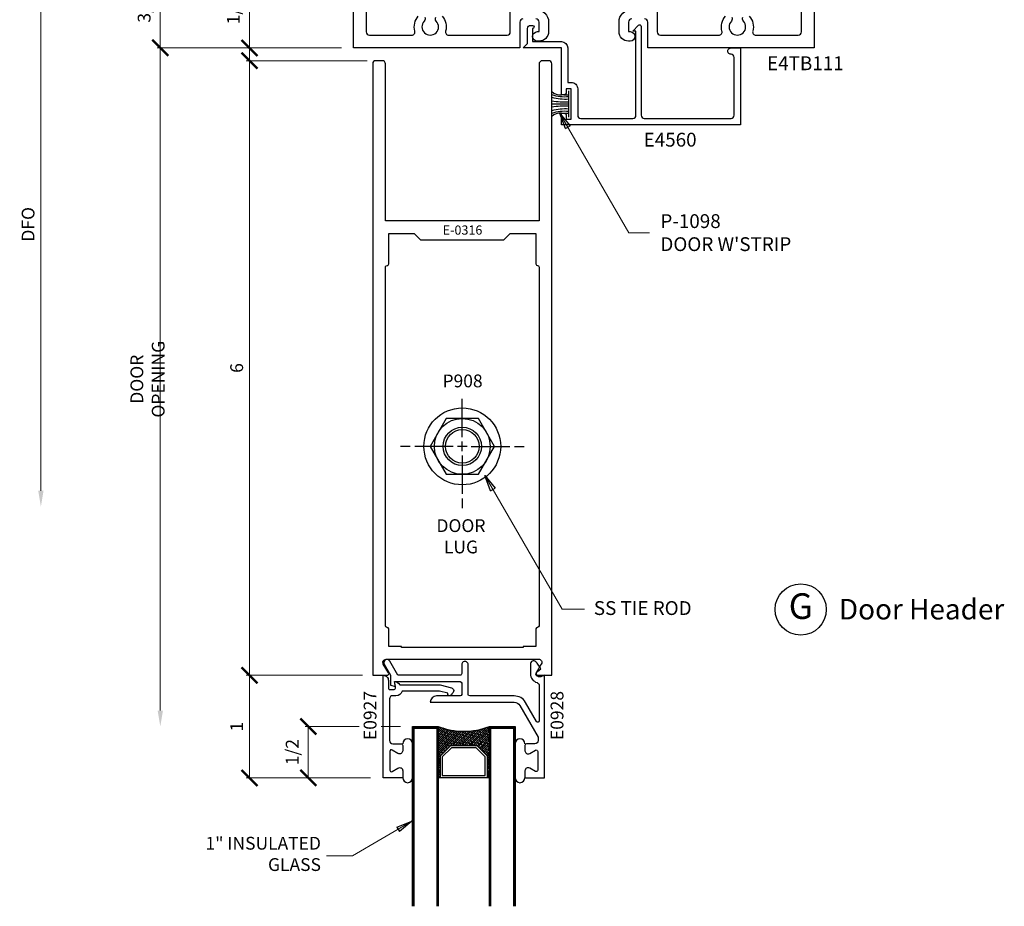
# Model space of a CAD drawing. Extents: x -0.4 to 12.4, y 1.9 to 17.7.
# Drawn here: x -0.4 to 9.2, y 1.9 to 10.6 of the extents above; entities that cross this region are included whole.
import ezdxf
from ezdxf.enums import TextEntityAlignment as Align

# ---------------------------------------------------------------- set-up
doc = ezdxf.new("R2010")
doc.units = 0
doc.header["$MEASUREMENT"] = 0
doc.linetypes.add('CENTER', pattern=[2, 1.25, -0.25, 0.25, -0.25])
doc.layers.get('0').update_dxf_attribs({"linetype": 'CONTINUOUS'})
doc.layers.get('DEFPOINTS').update_dxf_attribs({"linetype": 'CONTINUOUS'})
for name, color, linetype in [('DIES', 4, 'CONTINUOUS'), ('DIM', 3, 'CONTINUOUS'), ('DTEXT', 3, 'CONTINUOUS'), ('GASK', 9, 'CONTINUOUS'), ('GLASS', 5, 'CONTINUOUS'), ('GRID', 1, 'CENTER'), ('HATCH', 3, 'CONTINUOUS'), ('MISC', 4, 'CONTINUOUS'), ('TEXT', 1, 'CONTINUOUS')]:
    doc.layers.add(name, color=color, linetype=linetype)
doc.styles.add('ROMANS', font='romans', dxfattribs={"height": 0.125})
doc.styles.get("Standard").update_dxf_attribs({"font": 'simplex.shx', "width": 0.9})
doc.styles.add('STYLE2', font='times.ttf', dxfattribs={"height": 0.125})
doc.styles.add('TIMESN', font='timesbi.ttf', dxfattribs={"height": 0.2})
doc.dimstyles.new('.125', dxfattribs={"dimscale": 0.125, "dimtxt": 1, "dimasz": 1.25, "dimexe": 0.25, "dimexo": 1, "dimgap": 0.5, "dimtad": 1, "dimdec": 5, "dimzin": 0, "dimdsep": 46, "dimlunit": 5, "dimtxsty": 'Standard', "dimblk": 'ARCHTICK', "dimcen": 0.5, "dimazin": 1, "dimtfac": 1, "dimtdec": 5, "dimtofl": 0, "dimtmove": 0, "dimatfit": 3, "dimldrblk": 'CLOSEDBLANK', "dimfxl": 0, "dimfrac": 2, "dimtolj": 1, "dimtzin": 0, "dimlwd": 13, "dimlwe": 13, "dimarcsym": 0})

# ---------------------------------------------------------------- blocks, each defined once
blk = doc.blocks.new('_OBLIQUE')
at = {"color": 0, "linetype": 'ByBlock'}
blk.add_line((-0.5, -0.5), (0.5, 0.5), dxfattribs=at)
blk = doc.blocks.new('*D21')
at = {"layer": 'DEFPOINTS', "color": 0, "transparency": 16777216}
for p in [(2.0882, 11.1827), (-0.2148, 5.8254), (0.9348, 5.8254)]:
    blk.add_point(p, dxfattribs=at)
at = {"layer": 'DIM', "color": 0, "lineweight": 13, "transparency": 16777216}
for p, q in [((1.9632, 11.1827), (-0.246, 11.1827)), ((-0.2148, 11.1827), (-0.2148, 5.9817))]:
    blk.add_line(p, q, dxfattribs=at)
at = {"layer": 'DIM', "color": 0, "transparency": 16777216}
blk.add_solid([(-0.2408, 5.9817), (-0.1887, 5.9817), (-0.2148, 5.8254)], dxfattribs=at)
at = {"layer": 'DIM', "color": 0, "lineweight": 13, "transparency": 16777216, "xscale": 0.15625, "yscale": 0.15625, "zscale": 0.15625, "rotation": 90}
blk.add_blockref('_OBLIQUE', (-0.2148, 11.1827), dxfattribs=at)
at = {"layer": 'DIM', "color": 0, "transparency": 16777216, "insert": (-0.3398, 8.5822), "char_height": 0.125, "attachment_point": 5, "rotation": 90}
blk.add_mtext('\\A1;DFO', dxfattribs=at)
blk = doc.blocks.new('_ClosedBlank')
at = {"color": 0, "linetype": 'ByBlock', "lineweight": -2}
for p, q in [((-1, 0.167), (0, 0)), ((-1, 0.167), (-1, -0.167)), ((0, 0), (-1, -0.167))]:
    blk.add_line(p, q, dxfattribs=at)
blk = doc.blocks.new('_ArchTick')
at = {"color": 0, "linetype": 'ByBlock', "const_width": 0.15}
blk.add_lwpolyline([(-0.5, -0.5), (0.5, 0.5)], dxfattribs=at)
blk = doc.blocks.new('*D26')
at = {"layer": 'DEFPOINTS', "color": 0, "transparency": 16777216}
for p in [(1.8229, 10.1792), (3.0667, 10.1792), (3.0506, 4.1792)]:
    blk.add_point(p, dxfattribs=at)
at = {"layer": 'DIM', "color": 0, "lineweight": 13, "transparency": 16777216}
for p, q in [((2.9417, 10.1792), (1.7916, 10.1792)), ((1.8229, 4.1792), (1.8229, 10.1792)), ((2.9256, 4.1792), (1.7916, 4.1792))]:
    blk.add_line(p, q, dxfattribs=at)
at = {"layer": 'DIM', "color": 0, "lineweight": 13, "transparency": 16777216, "xscale": 0.15625, "yscale": 0.15625, "zscale": 0.15625}
for p, rotation in [((1.8229, 10.1792), 90), ((1.8229, 4.1792), 270)]:
    blk.add_blockref('_ArchTick', p, dxfattribs=dict(at, rotation=rotation))
at = {"layer": 'DIM', "color": 0, "transparency": 16777216, "insert": (1.6979, 7.1792), "char_height": 0.125, "attachment_point": 5, "rotation": 90}
blk.add_mtext('\\A1;6', dxfattribs=at)
blk = doc.blocks.new('*D27')
at = {"layer": 'DEFPOINTS', "color": 0, "transparency": 16777216}
for p in [(1.8229, 10.3042), (2.8382, 10.3042), (3.0982, 10.1792)]:
    blk.add_point(p, dxfattribs=at)
at = {"layer": 'DIM', "color": 0, "lineweight": 13, "transparency": 16777216}
for p, q in [((1.8229, 10.3042), (1.8229, 10.864)), ((2.7132, 10.3042), (1.7916, 10.3042)), ((1.8229, 10.1792), (1.8229, 10.3042)), ((2.9732, 10.1792), (1.7916, 10.1792))]:
    blk.add_line(p, q, dxfattribs=at)
at = {"layer": 'DIM', "color": 0, "lineweight": 13, "transparency": 16777216, "xscale": 0.15625, "yscale": 0.15625, "zscale": 0.15625}
for p, rotation in [((1.8229, 10.3042), 90), ((1.8229, 10.1792), 270)]:
    blk.add_blockref('_ArchTick', p, dxfattribs=dict(at, rotation=rotation))
at = {"layer": 'DIM', "color": 0, "transparency": 16777216, "insert": (1.6651, 10.6623), "char_height": 0.125, "attachment_point": 5, "rotation": 90}
blk.add_mtext('\\A1;1/8', dxfattribs=at)
blk = doc.blocks.new('1098')
at = {"layer": 'GASK'}
for p, q in [((-0.330943, 0.070631), (-0.074387, 0.070631)), ((-0.292001, 0.024), (-0.292001, 0.070631)), ((-0.2025, 0.070631), (-0.2025, -0.093)), ((-0.113, 0.024), (-0.113, 0.070631))]:
    blk.add_line(p, q, dxfattribs=at)
for centre, radius, start, end in [((-0.610209, 0.024775), 0.336258, 339.4972821, 7.8379239), ((-0.796292, 0.041605), 0.545289, 345.7087604, 3.051324), ((-0.959989, 0.032781), 0.737006, 350.1735179, 2.9438037), ((0.554988, 0.032781), 0.737006, 177.056274, 189.8265587), ((0.391292, 0.041605), 0.54529, 176.9486816, 194.2913155), ((0.205208, 0.024775), 0.336258, 172.1620761, 200.5027179), ((0.005985, -0.011014), 0.119494, 174.711413, 223.3238381), ((-0.410986, -0.011014), 0.119493, 316.6765107, 5.288587)]:
    blk.add_arc(centre, radius, start, end, dxfattribs=at)
blk = doc.blocks.new('*D28')
at = {"layer": 'DEFPOINTS', "color": 0, "transparency": 16777216}
for p in [(2.7138, 4.1792), (1.8229, 3.1771), (3.1082, 3.1771)]:
    blk.add_point(p, dxfattribs=at)
at = {"layer": 'DIM', "color": 0, "lineweight": 13, "transparency": 16777216}
for p, q in [((2.5888, 4.1792), (1.7916, 4.1792)), ((1.8229, 4.1792), (1.8229, 3.1771)), ((2.9832, 3.1771), (1.7916, 3.1771))]:
    blk.add_line(p, q, dxfattribs=at)
at = {"layer": 'DIM', "color": 0, "lineweight": 13, "transparency": 16777216, "xscale": 0.15625, "yscale": 0.15625, "zscale": 0.15625}
for p, rotation in [((1.8229, 4.1792), 90), ((1.8229, 3.1771), 270)]:
    blk.add_blockref('_ArchTick', p, dxfattribs=dict(at, rotation=rotation))
at = {"layer": 'DIM', "color": 0, "transparency": 16777216, "insert": (1.6979, 3.6782), "char_height": 0.125, "attachment_point": 5, "rotation": 90}
blk.add_mtext('\\A1;1', dxfattribs=at)
blk = doc.blocks.new('*D29')
at = {"layer": 'DEFPOINTS', "color": 0, "transparency": 16777216}
for p in [(3.4226, 3.6792), (2.3975, 3.1792), (3.1293, 3.1792)]:
    blk.add_point(p, dxfattribs=at)
at = {"layer": 'DIM', "color": 0, "lineweight": 13, "transparency": 16777216}
for p, q in [((3.2976, 3.6792), (2.3662, 3.6792)), ((2.3975, 3.6792), (2.3975, 3.1792)), ((3.0043, 3.1792), (2.3662, 3.1792))]:
    blk.add_line(p, q, dxfattribs=at)
at = {"layer": 'DIM', "color": 0, "lineweight": 13, "transparency": 16777216, "xscale": 0.15625, "yscale": 0.15625, "zscale": 0.15625}
for p, rotation in [((2.3975, 3.6792), 90), ((2.3975, 3.1792), 270)]:
    blk.add_blockref('_ArchTick', p, dxfattribs=dict(at, rotation=rotation))
at = {"layer": 'DIM', "color": 0, "transparency": 16777216, "insert": (2.2397, 3.4292), "char_height": 0.125, "attachment_point": 5, "rotation": 90}
blk.add_mtext('\\A1;1/2', dxfattribs=at)
blk = doc.blocks.new('*D30')
at = {"layer": 'DEFPOINTS', "color": 0, "transparency": 16777216}
for p in [(2.8471, 10.3042), (0.9517, 3.6791), (1.875, 3.6791)]:
    blk.add_point(p, dxfattribs=at)
at = {"layer": 'DIM', "color": 0, "lineweight": 13, "transparency": 16777216}
for p, q in [((2.7221, 10.3042), (0.9204, 10.3042)), ((0.9517, 10.3042), (0.9517, 3.8354))]:
    blk.add_line(p, q, dxfattribs=at)
at = {"layer": 'DIM', "color": 0, "transparency": 16777216}
blk.add_solid([(0.9256, 3.8354), (0.9777, 3.8354), (0.9517, 3.6791)], dxfattribs=at)
at = {"layer": 'DIM', "color": 0, "lineweight": 13, "transparency": 16777216, "xscale": 0.15625, "yscale": 0.15625, "zscale": 0.15625, "rotation": 90}
blk.add_blockref('_OBLIQUE', (0.9517, 10.3042), dxfattribs=at)
at = {"layer": 'DIM', "color": 0, "transparency": 16777216, "insert": (0.8267, 7.0698), "char_height": 0.125, "attachment_point": 5, "rotation": 90}
blk.add_mtext('\\A1;DOOR OPENING', dxfattribs=at)
blk = doc.blocks.new('*D32')
at = {"layer": 'DEFPOINTS', "color": 0, "transparency": 16777216}
for p in [(0.9517, 11.0542), (2.8378, 11.0542), (2.8378, 10.3042)]:
    blk.add_point(p, dxfattribs=at)
at = {"layer": 'DIM', "color": 0, "lineweight": 13, "transparency": 16777216}
for p, q in [((2.7128, 11.0542), (0.9204, 11.0542)), ((0.9517, 10.3042), (0.9517, 11.0542)), ((2.7128, 10.3042), (0.9204, 10.3042))]:
    blk.add_line(p, q, dxfattribs=at)
at = {"layer": 'DIM', "color": 0, "lineweight": 13, "transparency": 16777216, "xscale": 0.15625, "yscale": 0.15625, "zscale": 0.15625}
for p, rotation in [((0.9517, 11.0542), 90), ((0.9517, 10.3042), 270)]:
    blk.add_blockref('_ArchTick', p, dxfattribs=dict(at, rotation=rotation))
at = {"layer": 'DIM', "color": 0, "transparency": 16777216, "insert": (0.7939, 10.6792), "char_height": 0.125, "attachment_point": 5, "rotation": 90}
blk.add_mtext('\\A1;3/4', dxfattribs=at)
blk = doc.blocks.new('*U17')
at = {"layer": 'HATCH'}
h = blk.add_hatch(dxfattribs=at)
h.set_pattern_fill('ANSI38', color=256, scale=0.125, angle=360, style=0)
h.set_pattern_definition([(45, (-76.110267, -0.778819), (-0.0110485435, 0.0110485435), []), (135, (-76.110267, -0.778819), (-0.0331456304, 0.0110485435), [0.0390625, -0.0234375])])
h.paths.add_polyline_path([(-0.13, 0.1884), (-0.23, 0.2884), (-0.23, 0.4984), (-0.25, 0.4984), (-0.25, 0, -0.1875), (0.25, 0), (0.25, 0.4984), (0.23, 0.4984), (0.23, 0.2884), (0.13, 0.1884)])
at = {"layer": 'GLASS'}
blk.add_line((0.25, 0.4984), (-0.25, 0.4984), dxfattribs=at)
for points in [[(-0.25, 1.7553), (-0.25, 0), (-0.5, 0), (-0.5, 1.7553)], [(-0.255, 1.7553), (-0.255, 0.005), (-0.495, 0.005), (-0.495, 1.7553)], [(-0.26, 1.7553), (-0.26, 0.01), (-0.49, 0.01), (-0.49, 1.7553)], [(-0.265, 1.7553), (-0.265, 0.015), (-0.485, 0.015), (-0.485, 1.7553)], [(0.5, 1.7553), (0.5, 0), (0.25, 0), (0.25, 1.7553)], [(0.495, 1.7553), (0.495, 0.005), (0.255, 0.005), (0.255, 1.7553)], [(0.49, 1.7553), (0.49, 0.01), (0.26, 0.01), (0.26, 1.7553)], [(0.485, 1.7553), (0.485, 0.015), (0.265, 0.015), (0.265, 1.7553)], [(-0.23, 0.4984), (-0.23, 0.2884), (-0.13, 0.1884), (0.13, 0.1884), (0.23, 0.2884), (0.23, 0.4984)]]:
    blk.add_lwpolyline(points, dxfattribs=at)
blk.add_lwpolyline([(0.1217, 0.2084), (0.21, 0.2967), (0.21, 0.4784), (-0.21, 0.4784), (-0.21, 0.2967), (-0.1217, 0.2084)], close=True, dxfattribs=at)
blk.add_arc((0, -0.6432), 0.6901, 68.76069, 111.23931, dxfattribs=at)

msp = doc.modelspace()

# ---------------------------------------------------------------- linework, layer by layer
at = {"layer": 'DIES'}
for points in [[(4.4942255, 10.5882279, 0.416132723), (4.4632255, 10.5572279), (4.4632255, 10.3042279), (2.8382255, 10.3042279), (2.8382255, 11.0542279)], [(7.3382255, 11.0542279), (7.3382255, 10.3042279), (5.7132255, 10.3042279), (5.7132255, 10.5572279, 0.416132723), (5.6822255, 10.5882279)], [(2.9632255, 10.9302279), (2.9632255, 10.4602279, 0.412903226), (2.9942255, 10.4292279), (3.408024, 10.4292279, 0.495901845), (3.4378955, 10.4685163, -0.255404835), (3.4719272, 10.6142168, -0.213460957)], [(6.7045229, 10.6142168, -0.255404835), (6.7385547, 10.4685162, 0.495901845), (6.7684262, 10.4292278), (7.1822255, 10.4292279, 0.412903226), (7.2132255, 10.4602279), (7.2132255, 10.9302279, 0.416132723)], [(3.7045237, 10.6142168, -0.255404835), (3.7385555, 10.4685163, 0.495901845), (3.7684269, 10.4292279), (4.3392255, 10.4292279, 0.412903226), (4.3702255, 10.4602279), (4.3702255, 10.7052279, -0.414244216)], [(4.6192255, 10.6812279, -0.4144), (4.7442255, 10.5562279), (4.7442255, 10.4632279, -0.413978903), (4.6512255, 10.3702279), (4.6347255, 10.3702279, -1), (4.6347255, 10.4632279), (4.6512255, 10.4632279), (4.6512255, 10.5572279, 0.416132723), (4.6202255, 10.5882279)], [(5.5562255, 10.5882279, 0.416132723), (5.5252255, 10.5572279), (5.5252255, 10.4632279), (5.5417255, 10.4632279, -1), (5.5417255, 10.3702279), (5.5252255, 10.3702279, -0.412903226), (5.4322255, 10.4632279), (5.4322255, 10.5562279, -0.4144), (5.5572255, 10.6812279)], [(5.8062255, 10.7052279), (5.8062255, 10.4602279, 0.412903226), (5.8372255, 10.4292279), (6.4080232, 10.4292278, 0.495901845), (6.4378947, 10.4685162, -0.255404835), (6.4719265, 10.6142168, -0.213460957)], [(3.5344083, 10.6034419, -0.334270015), (3.5298863, 10.5664336, 2.352024806), (3.6465647, 10.5664336, -0.334270015), (3.6420426, 10.6034419)], [(6.5344076, 10.6034418, -0.334270015), (6.5298855, 10.5664335, 2.352024806), (6.6465639, 10.5664335, -0.334270015), (6.6420418, 10.6034418)]]:
    msp.add_lwpolyline(points, format="xyb", dxfattribs=at)
msp.add_lwpolyline([(6.5263858, 9.6162275, 0.414213562), (6.5573858, 9.6472275), (6.5573858, 10.2112275, 0.414213562), (6.5263858, 10.2422275, -1.016015369), (6.5253868, 10.3042275), (6.6193868, 10.3042275), (6.6193868, 9.5542275), (4.8693868, 9.5542275), (4.8693868, 9.6672275), (4.8933868, 9.6672275, -0.414244307), (4.9163858, 9.6442275), (4.9163858, 9.6102265), (4.9663868, 9.6102265), (4.9663868, 9.9052265), (4.9163858, 9.9052265), (4.9163858, 9.8702275, -0.414244307), (4.8933868, 9.8472275), (4.8693868, 9.8472275), (4.8693868, 10.3042275), (4.4948856, 10.3042275), (4.5378856, 10.3472275), (4.5378856, 10.4932275, -0.414190753), (4.5688866, 10.5242275), (4.5878866, 10.5242275, -0.999966668), (4.5878866, 10.4942265), (4.5878866, 10.3662275), (4.8693868, 10.3662275, -0.414213562), (4.9313868, 10.3042275), (4.9313868, 9.9672275), (4.9663868, 9.9672275, -0.414213563), (5.0283858, 9.9052265), (5.0283858, 9.6472275, 0.414213562), (5.0593858, 9.6162275), (5.5668846, 9.6162275, 0.414213562), (5.5978846, 9.6472275), (5.5978846, 10.4692275), (5.5668846, 10.4692275), (5.6225356, 10.5248775, -0.668242697), (5.6478846, 10.5143775), (5.6478846, 9.6472275, 0.414213562), (5.6788846, 9.6162275)], format="xyb", close=True, dxfattribs=at)
at = {"layer": 'DIES', "linetype": 'Continuous'}
for points in [[(4.6823012, 10.1792279, 0.404855282), (4.651303, 10.1482279), (4.651303, 8.6172289), (3.151303, 8.6172289), (3.151303, 10.1482279, 0.419944038), (3.120305, 10.1792279), (3.057305, 10.1792279, 0.44386193), (3.026305, 10.148228), (3.0263031, 4.1792282), (3.167301, 4.1792282, 0.580384918), (3.1802226, 4.201846), (3.1300616, 4.2887255, -0.582208364), (3.156908, 4.3352262), (4.6456954, 4.3352262, -0.666214244), (4.6725432, 4.2887252), (4.6223108, 4.2017252, 0.952067924), (4.6353037, 4.1792251), (4.7763036, 4.1792252), (4.7763036, 10.1485272, 0.414213552), (4.7456028, 10.1792279), (4.6823012, 10.1792279)], [(3.9013031, 4.4502262), (3.3073031, 4.4502252), (3.3073031, 4.4602262), (3.1823031, 4.4602262), (3.1823031, 4.6322262, 0.414213562), (3.1673031, 4.6472262), (3.1663031, 4.6472262, -0.414213562), (3.1513031, 4.6622262), (3.1513031, 8.1654086, -0.412860073), (3.166302, 8.1802269), (3.167302, 8.1802279, 0.416347044), (3.182301, 8.1952279), (3.182301, 8.4922289), (3.432301, 8.4922289), (3.494302, 8.4302289), (4.3083045, 8.4302289), (4.3703048, 8.4922289), (4.6203048, 8.4922289), (4.6203048, 8.1952279, 0.413533117), (4.6353042, 8.1802289), (4.6353042, 8.1802289), (4.6363036, 8.1802289, -0.412939621), (4.6513031, 8.1653494), (4.6513031, 4.6622262, -0.414213562), (4.6363031, 4.6472262), (4.6353031, 4.6472262, 0.414213562), (4.6203031, 4.6322262), (4.6203031, 4.4602262), (4.4953029, 4.4602262), (4.4953031, 4.4502252), (3.9013031, 4.4502262)], [(3.9581475, 4.2832269, 1.025954029), (3.8961475, 4.2832455), (3.8961475, 4.1952279, -0.421690198), (3.8801475, 4.1792262), (3.2730346, 4.1792262), (3.1924942, 4.3187262, 1), (3.1388006, 4.2877262), (3.2014431, 4.1792261), (3.2014431, 4.0835519), (3.2474432, 4.0712262), (3.2393321, 4.1172262), (3.8801475, 4.1172262, -0.414213562), (3.8961475, 4.1012262), (3.8961475, 3.9932262, -0.414213562), (3.8801475, 3.9772262), (3.6501475, 3.9772262, 0.414213562), (3.5881475, 3.9152262), (4.4095054, 3.9152262, -0.236818919), (4.4631994, 3.8842262), (4.6411474, 3.5760104), (4.6411474, 3.5412261, -0.414213562), (4.6101474, 3.5102261), (4.5281474, 3.5102261, 0.414213562), (4.5131474, 3.4952261), (4.5131474, 3.4432261, 0.577350202), (4.5596474, 3.4163793), (4.6156474, 3.4487109, -0.577350202), (4.6381474, 3.4357206), (4.6381474, 3.2537316, -0.577351988), (4.6156473, 3.2407413), (4.5596475, 3.2730732, 0.577351988), (4.5131474, 3.2462264), (4.5131474, 3.1792262), (4.7031474, 3.1792262), (4.7031474, 4.1792261), (4.6686521, 4.1654398, -0.869075611), (4.638142, 4.2187171), (4.6671475, 4.2412259, 0.123332445), (4.6184744, 4.31155, 0.685590874), (4.5671474, 4.2882942), (4.5671474, 4.1942262, 0.329876159), (4.6311143, 4.1080735, -0.355827389), (4.6531474, 4.0783987), (4.6531474, 3.7352077, -0.767326322), (4.625157, 3.7277077), (4.5171814, 3.9147262, 0.287744311), (4.4089284, 3.9772262), (3.9741475, 3.9772262, -0.414213562), (3.9581475, 3.9932262), (3.9581475, 4.2832265)], [(3.1793322, 4.1292262), (3.1793322, 4.0562262, 0.457002897), (3.1943322, 4.0412262), (3.2348568, 4.0412262, 0.480789499), (3.2496746, 4.0585709), (3.2393322, 4.1172262, -0.255535353), (3.291328, 4.0872263), (3.6863323, 4.0872263), (3.794355, 4.0582817, -0.72202364), (3.798263, 3.9997257, -1.191961155), (3.7589906, 4.0035709), (3.6781688, 4.0252263), (3.3126294, 4.0252263, -0.365615057), (3.2534209, 3.9792263), (3.2223321, 3.9792262, 0.486494848), (3.1913321, 3.9482262), (3.1913321, 3.5412263, 0.444312578), (3.2223321, 3.5102263), (3.3043321, 3.5102263, -0.443983392), (3.3193321, 3.4952263), (3.3193321, 3.4432263, -0.611046386), (3.2728321, 3.4163795), (3.2168321, 3.4487111, 0.706656586), (3.1943321, 3.4357208), (3.1943321, 3.2537317, 0.621124933), (3.2168321, 3.2407414), (3.2728321, 3.273073, -0.625226745), (3.3193321, 3.2462263), (3.3193321, 3.1792263), (3.1293321, 3.1792263), (3.1293321, 4.1792263), (3.1293321, 4.1792263, -0.446363397), (3.1793322, 4.1292262)]]:
    msp.add_lwpolyline(points, format="xyb", dxfattribs=at)
at = {"layer": 'GASK'}
for centre, radius, start, end in [((3.3677856, 3.5102263), 0.0484536, 0.00000248, 180.00000248), ((4.4646935, 3.5102264), 0.0484539, 0.00000248, 180.00000248), ((3.3677856, 3.1792263), 0.0484536, 180.00000248, 0.00000248), ((4.4646935, 3.1792264), 0.0484539, 180.00000248, 0.00000248)]:
    msp.add_arc(centre, radius, start, end, dxfattribs=at)
at = {"layer": 'GRID', "linetype": 'Continuous'}
msp.add_circle((7.2070513, 4.8220785), 0.25, dxfattribs=at)
at = {"layer": 'MISC', "linetype": 'Continuous'}
for p, q in [((3.9013047, 6.5024619), (3.9013047, 6.8774619)), ((3.7438047, 6.6868949), (3.5863047, 6.4140969)), ((4.0588047, 6.6868949), (3.7438047, 6.6868949)), ((4.2163047, 6.4140969), (4.0588047, 6.6868949)), ((3.9013047, 6.3672219), (3.9013047, 6.4609719)), ((3.3909717, 6.4140969), (3.2972217, 6.4140969)), ((3.8129397, 6.4140969), (3.4379397, 6.4140969)), ((3.5863047, 6.4140969), (3.7438047, 6.1412989)), ((3.9481797, 6.4140969), (3.8544297, 6.4140969)), ((3.9896687, 6.4140969), (4.3646687, 6.4140969)), ((4.0588047, 6.1412989), (4.2163047, 6.4140969)), ((4.4116367, 6.4140969), (4.5053867, 6.4140969)), ((3.9013047, 6.3257329), (3.9013047, 5.9507329)), ((3.7438047, 6.1412989), (4.0588047, 6.1412989)), ((3.9013047, 5.9037649), (3.9013047, 5.8100149))]:
    msp.add_line(p, q, dxfattribs=at)
for radius in [0.375, 0.272798, 0.1875, 0.164062]:
    msp.add_circle((3.9013047, 6.4140969), radius, dxfattribs=at)

# ---------------------------------------------------------------- block references
at = {"layer": 'DIM', "rotation": 180}
msp.add_blockref('*U17', (3.9162397, 3.6792263), dxfattribs=at)
at = {"layer": 'GASK', "rotation": 270}
msp.add_blockref('1098', (4.8693868, 9.5542275), dxfattribs=at)

# ---------------------------------------------------------------- texts
at = {"layer": 'DIM', "insert": (2.520815, 2.6020133), "char_height": 0.125, "attachment_point": 3}
msp.add_mtext('1" INSULATED\\PGLASS', dxfattribs=at)
at = {"layer": 'DTEXT', "color": 3}
msp.add_text('E-0316', height=0.09, dxfattribs=at).set_placement((3.9037747, 8.4810289), align=Align.CENTER)
at = {"layer": 'TEXT'}
for s, p in [('DOOR', (3.8883662, 5.577855)), ('LUG', (3.8883662, 5.3695217))]:
    msp.add_text(s, height=0.125, dxfattribs=at).set_placement(p, align=Align.CENTER)
at = {"layer": 'TEXT', "style": 'STYLE2'}
msp.add_text('G', height=0.25, dxfattribs=at).set_placement((7.2070513, 4.8220785), align=Align.MIDDLE)
at = {"layer": 'TEXT', "style": 'TIMESN'}
msp.add_text('Door Header', height=0.2, dxfattribs=at).set_placement((7.5800148, 4.7243927))
at = {"layer": 'TEXT', "char_height": 0.135, "attachment_point": 1}
for s, insert in [('{\\T0.9;E4TB111}', (6.8779759, 10.2219104)), ('{\\T0.9;E4560}', (5.6724915, 9.4757872))]:
    msp.add_mtext(s, dxfattribs=dict(at, insert=insert))
at = {"layer": 'TEXT', "attachment_point": 1}
for s, insert, char_height, width in [("P-1098\\PDOOR W'STRIP", (5.8362062, 8.6808323), 0.135, 1.595618463), ('P908', (3.7080672, 7.1157286), 0.125, 0.896047258), ('SS TIE ROD', (5.1863306, 4.9030065), 0.135, 1.595618463)]:
    msp.add_mtext(s, dxfattribs=dict(at, insert=insert, char_height=char_height, width=width))
at = {"layer": 'TEXT', "ltscale": 0.75, "insert": (4.8893097, 3.5468981), "char_height": 0.125, "width": 0.196841001, "attachment_point": 7, "rotation": 90, "style": 'ROMANS'}
msp.add_mtext('{\\T0.9;E0928}', dxfattribs=at)

# ---------------------------------------------------------------- dimensions: what is measured, and where the dimension line sits
at = {"layer": 'DIM'}
for base, p1, p2, text, picture, middle in [((-0.2147584, 5.8254078), (2.0882255, 11.1826782), (0.9348177, 5.8254078), 'DFO', '*D21', (-0.3397584, 8.582168)), ((0.9516875, 3.6791222), (2.8470879, 10.3041785), (1.8749746, 3.6791222), 'DOOR OPENING', '*D30', (0.8266875, 7.0697754))]:
    dim = msp.add_linear_dim(base=base, p1=p1, p2=p2, angle=270, text=text, dimstyle='.125', override={"dimblk1": 'OBLIQUE', "dimsah": 1, "dimse2": 1}, dxfattribs=at)
    dim.commit()
    dim.dimension.update_dxf_attribs({"geometry": picture, "text_midpoint": middle})
for base, p1, p2, picture, middle in [((0.9516875, 11.0542279), (2.8377578, 10.3042279), (2.8377578, 11.0542279), '*D32', (0.7939494, 10.6792279)), ((1.8228838, 10.3042279), (3.0982344, 10.1792279), (2.8382255, 10.3042279), '*D27', (1.6651457, 10.6622636)), ((1.8228838, 10.1792289), (3.0505876, 4.1792282), (3.0667344, 10.1792289), '*D26', (1.6978838, 7.1792286)), ((1.8228838, 3.1771156), (2.7138033, 4.1792242), (3.1082304, 3.1771156), '*D28', (1.6978838, 3.6781699)), ((2.3974524, 3.1792263), (3.4226114, 3.6792262), (3.1293321, 3.1792263), '*D29', (2.2397143, 3.4292263))]:
    dim = msp.add_linear_dim(base=base, p1=p1, p2=p2, angle=90, dimstyle='.125', dxfattribs=at)
    dim.commit()
    dim.dimension.update_dxf_attribs({"geometry": picture, "text_midpoint": middle})

# ---------------------------------------------------------------- leaders
for points in [[(4.8553034, 9.6654156), (5.5292774, 8.4980584), (5.7290391, 8.4980584)], [(4.1224372, 6.1286667), (4.8753169, 4.8246408), (5.0947038, 4.8246408)], [(3.4097074, 2.7535076), (2.8283003, 2.417832), (2.5759402, 2.417832)]]:
    msp.add_leader(points, dimstyle='.125', override={"dimgap": 0.5, "dimtad": 0}, dxfattribs=at)

# ---------------------------------------------------------------- next in the draw order: texts
at = {"layer": 'TEXT', "ltscale": 0.75, "insert": (2.9380637, 3.5468981), "char_height": 0.125, "width": 0.437971329, "attachment_point": 1, "rotation": 90, "style": 'ROMANS', "bg_fill": 3, "box_fill_scale": 1.35, "bg_fill_color": 256, "bg_fill_transparency": 0}
msp.add_mtext('{\\T0.9;E0927}', dxfattribs=at)

doc.saveas('drawing.dxf')
